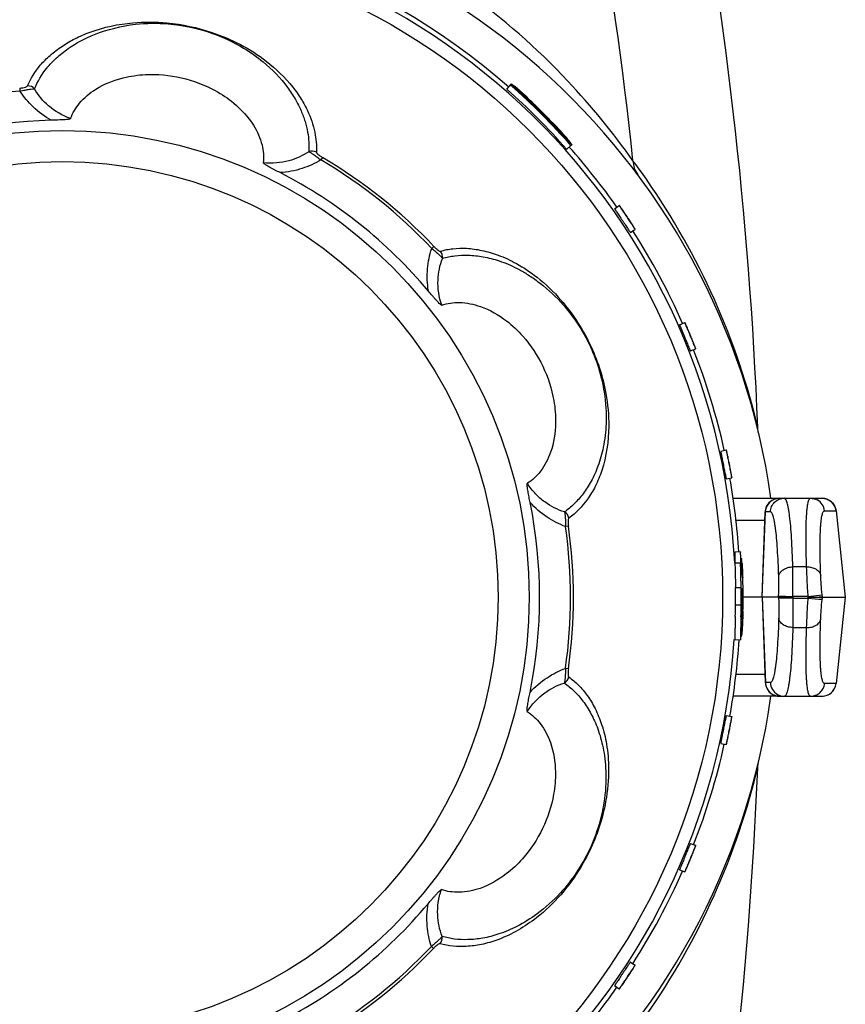
# Model space of a CAD drawing. Units: millimetres. Extents: x 0 to 420, y 0 to 297.
# Drawn here: x 344 to 373, y 139 to 173 of the extents above; entities that cross this region are included whole.
import ezdxf

# ---------------------------------------------------------------- set-up
doc = ezdxf.new("R2010")
doc.units = ezdxf.units.MM
doc.header["$LTSCALE"] = 23.1
doc.layers.get('0').update_dxf_attribs({"linetype": 'CONTINUOUS'})
doc.layers.add('A_STD', color=7, linetype='CONTINUOUS')

msp = doc.modelspace()

# ---------------------------------------------------------------- linework, layer by layer
at = {"color": 7, "linetype": 'Continuous'}
for p, q in [((361.004, 170.895), (361.17, 171.082)), ((361.602, 170.656), (361.619, 170.674)), ((361.646, 170.681), (361.632, 170.694)), ((362.853, 169.41), (362.887, 169.374)), ((363.12, 168.771), (363.27, 168.903)), ((363.276, 168.908), (363.309, 168.937)), ((364.816, 166.669), (364.98, 166.783)), ((365.372, 165.835), (365.54, 165.942)), ((367.113, 162.568), (367.296, 162.648)), ((367.495, 161.642), (367.681, 161.714)), ((368.567, 158.098), (368.762, 158.141)), ((368.762, 157.116), (368.959, 157.15)), ((369.005, 156.43), (370.64, 156.43)), ((370.643, 156.43), (372.15, 156.43)), ((370.031, 152.93), (370.144, 155.949)), ((372.647, 155.983), (372.972, 152.931)), ((369.263, 154.54), (369.064, 154.527)), ((369.266, 154.536), (369.263, 154.54)), ((369.309, 154.293), (369.281, 154.292)), ((369.282, 154.273), (369.307, 154.274)), ((369.31, 154.293), (369.309, 154.293)), ((369.291, 154.001), (369.291, 154.004)), ((369.293, 154.008), (369.295, 154.002)), ((369.288, 153.738), (369.33, 153.739)), ((369.297, 153.233), (369.329, 153.233)), ((370.031, 152.93), (369.369, 152.93)), ((370.031, 152.93), (370.032, 152.93)), ((370.031, 152.93), (370.144, 149.912)), ((370.613, 152.93), (370.032, 152.93)), ((370.613, 152.93), (371.112, 152.93)), ((371.661, 152.93), (371.929, 152.93)), ((371.929, 152.93), (372.163, 152.93)), ((372.163, 152.93), (372.972, 152.93)), ((372.972, 152.929), (372.647, 149.877)), ((369.333, 152.312), (369.337, 152.641)), ((369.296, 152.291), (369.297, 152.524)), ((369.286, 151.568), (369.312, 151.566)), ((369.067, 151.43), (369.266, 151.418)), ((370.64, 149.43), (369.005, 149.43)), ((370.643, 149.43), (372.15, 149.43)), ((368.762, 148.745), (368.959, 148.71)), ((368.567, 147.762), (368.762, 147.719)), ((367.495, 144.219), (367.681, 144.146)), ((367.113, 143.293), (367.296, 143.213)), ((365.372, 140.025), (365.54, 139.918)), ((364.816, 139.192), (364.98, 139.077))]:
    msp.add_line(p, q, dxfattribs=at)
at = {"color": 9, "linetype": 'Continuous'}
for p, q in [((343.78, 170.936), (343.789, 170.832)), ((362.242, 170.012), (362.254, 170.024)), ((362.659, 169.583), (362.674, 169.598)), ((354.485, 168.485), (354.432, 168.395)), ((365.76, 167.963), (365.681, 168.072)), ((358.424, 165.339), (358.348, 165.268)), ((369.878, 158.935), (369.832, 159.123)), ((370.032, 152.93), (370.145, 155.948)), ((370.144, 155.949), (370.145, 155.948)), ((370.322, 155.948), (370.145, 155.948)), ((372.24, 155.982), (372.645, 155.982)), ((372.645, 155.982), (372.647, 155.983)), ((372.645, 155.982), (372.969, 152.93)), ((363.184, 155.441), (363.08, 155.427)), ((369.101, 155.658), (370.133, 155.658)), ((369.068, 154.142), (369.267, 154.152)), ((371.605, 154.003), (371.117, 154.003)), ((369.088, 153.269), (369.288, 153.272)), ((370.032, 152.93), (370.145, 149.913)), ((370.613, 152.93), (370.614, 152.975)), ((370.613, 152.93), (370.614, 152.885)), ((370.614, 152.975), (371.113, 152.958)), ((371.113, 152.902), (370.614, 152.885)), ((371.112, 152.93), (371.113, 152.958)), ((371.112, 152.93), (371.113, 152.902)), ((371.658, 152.958), (371.113, 152.958)), ((371.113, 152.902), (371.658, 152.902)), ((371.658, 152.958), (372.155, 153.01)), ((371.661, 152.93), (371.658, 152.958)), ((371.658, 152.902), (371.661, 152.93)), ((371.658, 152.902), (372.155, 152.85)), ((371.929, 152.93), (372.16, 152.955)), ((371.929, 152.93), (372.16, 152.906)), ((372.16, 152.955), (372.155, 153.01)), ((372.155, 152.85), (372.16, 152.906)), ((372.163, 152.93), (372.16, 152.955)), ((372.16, 152.906), (372.163, 152.93)), ((372.969, 152.93), (372.645, 149.878)), ((369.088, 152.664), (369.288, 152.661)), ((369.333, 152.191), (369.341, 152.19)), ((371.117, 151.858), (371.605, 151.858)), ((363.181, 150.401), (363.078, 150.415)), ((370.133, 150.202), (369.101, 150.202)), ((370.145, 149.913), (370.144, 149.912)), ((370.322, 149.913), (370.145, 149.913)), ((372.645, 149.878), (372.24, 149.878)), ((372.647, 149.877), (372.645, 149.878)), ((369.822, 146.697), (369.878, 146.925)), ((358.411, 140.508), (358.336, 140.579))]:
    msp.add_line(p, q, dxfattribs=at)
at = {"color": 7, "linetype": 'Continuous'}
for points in [[(369.904, 158.743), (369.896, 158.782), (369.889, 158.82), (369.884, 158.859), (369.88, 158.898), (369.878, 158.935)], [(369.878, 146.925), (369.878, 146.934), (369.881, 146.973)], [(369.881, 146.973), (369.885, 147.01), (369.89, 147.047), (369.897, 147.082), (369.904, 147.116)]]:
    msp.add_lwpolyline(points, dxfattribs=at)
at = {"color": 9, "linetype": 'Continuous'}
for radius in [23.344, 16.504, 15.405]:
    msp.add_circle((345.29, 152.93), radius, dxfattribs=at)
for centre, radius, start, end in [((220.17, 152.93), 146.112, 6.06483, 13.92706), ((345.29, 152.93), 23.802, 2.916, 356.3912), ((344.073, 170.708), 0.305, 40.9626, 92.9914), ((345.29, 152.93), 17.965, 94.7925, 110.8283), ((354.122, 168.406), 0.305, 61.2164, 113.1355), ((345.29, 152.93), 17.965, 43.3729, 59.409), ((345.29, 152.93), 18.069, 43.3729, 59.409), ((344.761, 152.933), 25.824, 35.8926, 36.7045), ((344.758, 152.93), 25.828, 13.8735, 35.5945), ((358.429, 164.967), 0.305, 349.5137, 41.5733), ((371.743, 155.931), 0.5, 5.9463, 61.9042), ((362.896, 155.677), 0.305, 9.7928, 61.7649), ((345.29, 152.93), 17.965, 351.9529, 7.9883), ((345.29, 152.93), 18.069, 351.9529, 7.9883), ((362.893, 150.165), 0.305, 298.0938, 350.1534), ((370.644, 149.93), 0.5, 181.9569, 246.4239), ((370.822, 149.93), 0.5, 181.9663, 240.5708), ((370.643, 149.927), 0.496, 246.4579, 252.3045), ((370.642, 149.925), 0.495, 252.3118, 253.7691), ((370.643, 149.929), 0.499, 253.773, 258.1782), ((370.644, 149.932), 0.502, 258.1757, 260.9734), ((370.644, 149.931), 0.501, 260.9727, 264.0341), ((370.82, 149.928), 0.498, 240.5961, 269.9979), ((370.643, 149.926), 0.496, 264.027, 269.9877), ((344.757, 152.931), 25.829, 324.4055, 346.0331), ((358.416, 140.88), 0.305, 318.3727, 10.344), ((345.29, 152.93), 17.965, 300.5313, 316.5683), ((345.29, 152.93), 18.069, 300.5313, 316.5683)]:
    msp.add_arc(centre, radius, start, end, dxfattribs=at)
at = {"color": 7, "linetype": 'Continuous'}
for centre, radius, start, end in [((345.59, 152.93), 25, 8.0488, 89), ((345.29, 152.93), 23.974, 48.8177, 310.9091), ((345.089, 152.93), 24.201, 41.2997, 48.4615), ((345.089, 152.93), 24.25, 47.0292, 48.4615), ((345.089, 152.93), 24.001, 41.2997, 48.4615), ((352.471, 160.616), 13.619, 48.1686, 48.6445), ((351.271, 159.275), 15.419, 47.7826, 48.167), ((350.345, 158.256), 16.796, 47.2566, 47.7103), ((349.338, 157.051), 18.317, 45.8738, 47.2006), ((353.847, 161.828), 11.783, 46.3785, 47.6228), ((351.045, 158.873), 15.855, 45.2854, 46.4127), ((350.777, 158.437), 16.308, 45.731, 46.5551), ((350.17, 157.81), 17.181, 45.3067, 45.7407), ((350.914, 158.729), 16.049, 44.1545, 45.3156), ((345.215, 152.801), 24.227, 43.8915, 45.3069), ((345.29, 152.93), 16.873, 91.3362, 114.2845), ((349.989, 157.753), 17.403, 42.5052, 43.4642), ((336.36, 144.283), 36.514, 43.6793, 43.8902), ((331.459, 139.6), 43.293, 43.5167, 43.682), ((350.552, 158.268), 16.641, 42.0488, 42.5068), ((345.29, 152.93), 23.974, 35.1244, 41.6198), ((345.29, 152.93), 16.873, 39.9181, 62.8652), ((345.29, 152.93), 23.974, 23.8252, 32.7194), ((345.29, 152.93), 23.974, 12.5161, 21.4165), ((345.29, 152.93), 23.974, 3.8305, 10.1062), ((370.643, 155.93), 0.5, 90.0025, 176.2224), ((372.15, 155.93), 0.5, 6.0694, 90), ((345.29, 152.93), 16.873, 348.4981, 11.4445), ((370.638, 155.93), 0.494, 176.2006, 177.8545), ((345.089, 152.93), 24.23, 2.5342, 3.7995), ((345.089, 152.93), 24.255, 1.9116, 3.1769), ((259.551, 150.862), 109.766, 1.58786, 1.71722), ((315.152, 152.424), 54.143, 1.3566, 1.5665), ((327.015, 152.709), 42.276, 1.0642, 1.3514), ((355.487, 153.128), 13.878, 2.8627, 3.25), ((362.342, 153.234), 7.013, 2.3216, 3.3026), ((354.269, 153.068), 15.097, 2.482, 2.8612), ((353.17, 153.021), 16.197, 2.11, 2.4793), ((340.459, 152.93), 28.631, 359.4663, 0.6785), ((334.96, 152.859), 34.33, 0.6894, 1.0594), ((340.466, 152.93), 28.823, 359.4655, 0.6796), ((357.234, 153.016), 12.125, 1.2444, 2.3754), ((354.808, 152.951), 14.553, 0.9336, 1.2915), ((354.03, 152.939), 15.33, 0.5775, 0.9317), ((353.235, 152.93), 16.126, 359.5334, 0.5795), ((332.654, 153.006), 36.436, 358.8104, 359.461), ((332.696, 153.006), 36.594, 358.8039, 359.4602), ((354.146, 152.922), 15.215, 358.4926, 359.5379), ((380.91, 152.251), 11.614, 179.8008, 180.0862), ((373.949, 152.236), 4.653, 180.0365, 180.6203), ((386.89, 152.15), 17.557, 179.4719, 179.6353), ((353.695, 152.794), 15.672, 357.1995, 357.949), ((356.24, 152.873), 13.12, 358.1029, 358.4656), ((353.429, 152.805), 15.939, 357.9423, 358.3475), ((355.39, 152.71), 13.975, 356.816, 357.2018), ((345.29, 152.93), 23.974, 349.8938, 356.3878), ((370.642, 149.93), 0.499, 182.1541, 187.6424), ((370.643, 149.93), 0.5, 187.6106, 269.9997), ((372.15, 149.93), 0.5, 270, 353.9307), ((345.59, 152.93), 25, 271, 351.9511), ((345.29, 152.93), 23.974, 338.5835, 347.4839), ((345.29, 152.93), 23.974, 327.2688, 336.1748), ((345.29, 152.93), 16.873, 297.0729, 320.0245), ((345.29, 152.93), 23.974, 318.5004, 324.8756)]:
    msp.add_arc(centre, radius, start, end, dxfattribs=at)
at = {"color": 9, "linetype": 'Continuous'}
for points, knots in [([(365.465, 168.367), (364.765, 169.356), (362.98, 171.542), (360.186, 174.001), (357.31, 175.857), (354.813, 177.103), (352.086, 178.087), (350.167, 178.522), (349.187, 178.679)], [0, 0, 0, 0, 0.18385, 0.426786, 0.561125, 0.702363, 0.849341, 1, 1, 1, 1]), ([(345.29, 172.425), (345.431, 172.52), (345.748, 172.702), (346.56, 173.052), (347.665, 173.285), (349.132, 173.275), (350.777, 172.927), (352.32, 172.129), (353.289, 171.193), (353.731, 170.568), (354.019, 170.044), (354.234, 169.416), (354.282, 168.908), (354.269, 168.674)], [0, 0, 0, 0, 0.04451, 0.095565, 0.231205, 0.336151, 0.478313, 0.668077, 0.782195, 0.82762, 0.868165, 0.938555, 1, 1, 1, 1]), ([(345.494, 172.333), (345.782, 172.537), (346.543, 172.935), (347.759, 173.229), (349.181, 173.245), (350.49, 172.964), (351.603, 172.441), (352.51, 171.803), (353.121, 171.171), (353.526, 170.556), (353.732, 170.15), (353.875, 169.761), (353.966, 169.389), (354.011, 169.032), (354.01, 168.799), (354.002, 168.687)], [0, 0, 0, 0, 0.095733, 0.230443, 0.335129, 0.479472, 0.589216, 0.666499, 0.77948, 0.82492, 0.865695, 0.902772, 0.93713, 0.969419, 1, 1, 1, 1]), ([(344.057, 171.013), (344.167, 171.278), (344.412, 171.667), (344.862, 172.114), (345.138, 172.324), (345.29, 172.425)], [0, 0, 0, 0, 0.453082, 0.712241, 1, 1, 1, 1]), ([(344.304, 170.908), (344.409, 171.173), (344.645, 171.563), (345.08, 172.015), (345.348, 172.229), (345.494, 172.333)], [0, 0, 0, 0, 0.454836, 0.713673, 1, 1, 1, 1]), ([(343.78, 170.936), (343.818, 170.94), (343.886, 170.947), (343.973, 170.964), (344.029, 170.984), (344.054, 171.003), (344.057, 171.013)], [0, 0, 0, 0, 0.387043, 0.701376, 0.896973, 1, 1, 1, 1]), ([(343.789, 170.833), (343.848, 170.845), (343.959, 170.868), (344.108, 170.894), (344.219, 170.908), (344.281, 170.911), (344.304, 170.908)], [0, 0, 0, 0, 0.350157, 0.648773, 0.867717, 1, 1, 1, 1]), ([(344.896, 169.799), (344.665, 169.928), (344.251, 170.234), (343.924, 170.629), (343.789, 170.832)], [0, 0, 0, 0, 0.519644, 1, 1, 1, 1]), ([(345.581, 169.857), (345.297, 169.956), (344.798, 170.243), (344.435, 170.684), (344.304, 170.908)], [0, 0, 0, 0, 0.536962, 1, 1, 1, 1]), ([(354.002, 168.687), (353.786, 168.543), (353.409, 168.371), (352.853, 168.273), (352.549, 168.279), (352.394, 168.297)], [0, 0, 0, 0, 0.462087, 0.7222, 1, 1, 1, 1]), ([(354.002, 168.687), (354.024, 168.68), (354.078, 168.651), (354.173, 168.589), (354.295, 168.501), (354.384, 168.432), (354.432, 168.395)], [0, 0, 0, 0, 0.132505, 0.351543, 0.65008, 1, 1, 1, 1]), ([(354.269, 168.674), (354.268, 168.664), (354.282, 168.635), (354.324, 168.594), (354.395, 168.54), (354.453, 168.504), (354.485, 168.485)], [0, 0, 0, 0, 0.103187, 0.299006, 0.613328, 1, 1, 1, 1]), ([(354.432, 168.395), (354.222, 168.27), (353.755, 168.058), (353.249, 167.962), (352.985, 167.946)], [0, 0, 0, 0, 0.480465, 1, 1, 1, 1]), ([(365.465, 168.367), (365.467, 168.278), (365.497, 168.102), (365.581, 167.943), (365.633, 167.872)], [0, 0, 0, 0, 0.50375, 1, 1, 1, 1]), ([(358.231, 163.758), (358.188, 164.018), (358.169, 164.533), (358.273, 165.035), (358.348, 165.268)], [0, 0, 0, 0, 0.519669, 1, 1, 1, 1]), ([(358.348, 165.268), (358.395, 165.229), (358.482, 165.157), (358.596, 165.057), (358.676, 164.978), (358.717, 164.932), (358.729, 164.912)], [0, 0, 0, 0, 0.350164, 0.64878, 0.867715, 1, 1, 1, 1]), ([(358.424, 165.339), (358.45, 165.312), (358.499, 165.263), (358.566, 165.206), (358.617, 165.174), (358.647, 165.167), (358.657, 165.17)], [0, 0, 0, 0, 0.387082, 0.701404, 0.896958, 1, 1, 1, 1]), ([(358.657, 165.17), (358.8, 165.211), (359.107, 165.271), (359.601, 165.283), (360.141, 165.205), (360.738, 165.034), (361.402, 164.721), (362.168, 164.208), (363.108, 163.304), (364.004, 161.93), (364.519, 160.371), (364.659, 158.839), (364.496, 157.71), (364.153, 156.866), (363.795, 156.272), (363.45, 155.908), (363.196, 155.729)], [0, 0, 0, 0, 0.033551, 0.069901, 0.110294, 0.155686, 0.209039, 0.274329, 0.362105, 0.500245, 0.638493, 0.726242, 0.844439, 0.890046, 0.930166, 1, 1, 1, 1]), ([(358.704, 163.258), (358.604, 163.542), (358.518, 164.111), (358.636, 164.67), (358.729, 164.912)], [0, 0, 0, 0, 0.537039, 1, 1, 1, 1]), ([(358.729, 164.912), (358.87, 164.955), (359.172, 165.018), (359.656, 165.041), (360.086, 164.99), (360.451, 164.91), (360.746, 164.825), (361.057, 164.708), (361.383, 164.553), (361.732, 164.357), (362.272, 163.992), (362.854, 163.466), (363.461, 162.708), (364.068, 161.675), (364.466, 160.408), (364.544, 159.156), (364.442, 158.277), (364.252, 157.595), (364.008, 157.042), (363.718, 156.593), (363.401, 156.227), (363.162, 156.029), (363.04, 155.946)], [0, 0, 0, 0, 0.034192, 0.071114, 0.111941, 0.134061, 0.15759, 0.183066, 0.210859, 0.241349, 0.275531, 0.361796, 0.421682, 0.500171, 0.638295, 0.724564, 0.789189, 0.842314, 0.888128, 0.928682, 0.965673, 1, 1, 1, 1]), ([(363.04, 155.946), (362.793, 156.025), (362.423, 156.212), (362.001, 156.585), (361.815, 156.827), (361.732, 156.959)], [0, 0, 0, 0, 0.462072, 0.722176, 1, 1, 1, 1]), ([(370.145, 155.948), (370.147, 156.011), (370.176, 156.139), (370.288, 156.299), (370.451, 156.405), (370.58, 156.43), (370.643, 156.43)], [0, 0, 0, 0, 0.250311, 0.500393, 0.750246, 1, 1, 1, 1]), ([(370.322, 155.948), (370.324, 156.011), (370.353, 156.139), (370.465, 156.299), (370.629, 156.405), (370.757, 156.43), (370.82, 156.43)], [0, 0, 0, 0, 0.250281, 0.500393, 0.750276, 1, 1, 1, 1]), ([(371.117, 154.003), (371.107, 154.346), (371.087, 154.83), (371.044, 155.428), (371.013, 155.732), (370.986, 155.94), (370.965, 156.067), (370.944, 156.176), (370.922, 156.265), (370.899, 156.336), (370.874, 156.392), (370.842, 156.43), (370.82, 156.43)], [0, 0, 0, 0, 0.416841, 0.586359, 0.727732, 0.787471, 0.839752, 0.8845, 0.921691, 0.951383, 0.973803, 1, 1, 1, 1]), ([(371.605, 154.003), (371.593, 154.346), (371.582, 154.829), (371.586, 155.428), (371.596, 155.732), (371.61, 155.939), (371.622, 156.067), (371.637, 156.176), (371.653, 156.265), (371.672, 156.336), (371.693, 156.392), (371.723, 156.43), (371.744, 156.43)], [0, 0, 0, 0, 0.418519, 0.588474, 0.729961, 0.78963, 0.841756, 0.886265, 0.923137, 0.952444, 0.974436, 1, 1, 1, 1]), ([(372.149, 156.43), (372.209, 156.43), (372.332, 156.408), (372.49, 156.31), (372.603, 156.162), (372.638, 156.043), (372.645, 155.982)], [0, 0, 0, 0, 0.249734, 0.499617, 0.749719, 1, 1, 1, 1]), ([(363.08, 155.427), (362.852, 155.513), (362.395, 155.746), (362.004, 156.082), (361.827, 156.278)], [0, 0, 0, 0, 0.480444, 1, 1, 1, 1]), ([(363.04, 155.946), (363.048, 155.924), (363.059, 155.863), (363.07, 155.751), (363.077, 155.6), (363.079, 155.488), (363.08, 155.427)], [0, 0, 0, 0, 0.132681, 0.351554, 0.650167, 1, 1, 1, 1]), ([(363.196, 155.729), (363.188, 155.723), (363.175, 155.694), (363.168, 155.635), (363.171, 155.547), (363.178, 155.479), (363.184, 155.441)], [0, 0, 0, 0, 0.103303, 0.299268, 0.613496, 1, 1, 1, 1]), ([(370.619, 153.672), (370.608, 153.994), (370.588, 154.447), (370.545, 155.008), (370.515, 155.294), (370.487, 155.488), (370.467, 155.607), (370.446, 155.709), (370.424, 155.793), (370.4, 155.859), (370.375, 155.913), (370.343, 155.948), (370.322, 155.948)], [0, 0, 0, 0, 0.415993, 0.585195, 0.726346, 0.786018, 0.838267, 0.883027, 0.920282, 0.950111, 0.972772, 1, 1, 1, 1]), ([(372.101, 153.707), (372.095, 153.877), (372.085, 154.199), (372.079, 154.652), (372.082, 155.043), (372.092, 155.328), (372.106, 155.522), (372.118, 155.642), (372.133, 155.744), (372.149, 155.828), (372.167, 155.894), (372.188, 155.941), (372.21, 155.973), (372.231, 155.982), (372.24, 155.982)], [0, 0, 0, 0, 0.221185, 0.417501, 0.587032, 0.728174, 0.787708, 0.83973, 0.884175, 0.921036, 0.950402, 0.972564, 0.988326, 1, 1, 1, 1]), ([(370.619, 153.672), (370.624, 153.717), (370.662, 153.81), (370.778, 153.915), (370.936, 153.985), (371.056, 154.002), (371.117, 154.003)], [0, 0, 0, 0, 0.208837, 0.446017, 0.713902, 1, 1, 1, 1]), ([(371.113, 152.958), (371.117, 153.146), (371.122, 153.494), (371.121, 153.843), (371.117, 154.003)], [0, 0, 0, 0, 0.539559, 1, 1, 1, 1]), ([(371.605, 154.003), (371.664, 154.004), (371.78, 153.992), (371.935, 153.932), (372.052, 153.837), (372.094, 153.749), (372.101, 153.707)], [0, 0, 0, 0, 0.286455, 0.553569, 0.790402, 1, 1, 1, 1]), ([(371.658, 152.958), (371.645, 153.146), (371.624, 153.494), (371.609, 153.842), (371.605, 154.003)], [0, 0, 0, 0, 0.539517, 1, 1, 1, 1]), ([(370.614, 152.975), (370.619, 153.101), (370.624, 153.333), (370.622, 153.565), (370.619, 153.672)], [0, 0, 0, 0, 0.539557, 1, 1, 1, 1]), ([(372.155, 153.01), (372.141, 153.135), (372.12, 153.367), (372.105, 153.6), (372.101, 153.707)], [0, 0, 0, 0, 0.539461, 1, 1, 1, 1]), ([(370.614, 152.885), (370.619, 152.76), (370.624, 152.528), (370.622, 152.295), (370.619, 152.188)], [0, 0, 0, 0, 0.539558, 1, 1, 1, 1]), ([(371.113, 152.902), (371.117, 152.715), (371.122, 152.366), (371.121, 152.018), (371.117, 151.858)], [0, 0, 0, 0, 0.53956, 1, 1, 1, 1]), ([(371.605, 151.858), (371.609, 152.018), (371.624, 152.367), (371.645, 152.715), (371.658, 152.902)], [0, 0, 0, 0, 0.460485, 1, 1, 1, 1]), ([(372.101, 152.154), (372.105, 152.261), (372.12, 152.493), (372.141, 152.725), (372.155, 152.85)], [0, 0, 0, 0, 0.460541, 1, 1, 1, 1]), ([(370.619, 152.188), (370.608, 151.866), (370.588, 151.413), (370.545, 150.852), (370.515, 150.567), (370.487, 150.373), (370.467, 150.253), (370.446, 150.151), (370.424, 150.068), (370.4, 150.001), (370.375, 149.947), (370.343, 149.913), (370.322, 149.913)], [0, 0, 0, 0, 0.415995, 0.585197, 0.726347, 0.786019, 0.838268, 0.883027, 0.920283, 0.950112, 0.972773, 1, 1, 1, 1]), ([(371.117, 151.858), (371.056, 151.859), (370.936, 151.876), (370.778, 151.945), (370.662, 152.051), (370.624, 152.144), (370.619, 152.188)], [0, 0, 0, 0, 0.286098, 0.553983, 0.791163, 1, 1, 1, 1]), ([(371.117, 151.858), (371.107, 151.514), (371.087, 151.031), (371.044, 150.432), (371.013, 150.128), (370.986, 149.921), (370.965, 149.793), (370.944, 149.685), (370.922, 149.595), (370.899, 149.525), (370.874, 149.468), (370.842, 149.43), (370.82, 149.43)], [0, 0, 0, 0, 0.416843, 0.586361, 0.727733, 0.787472, 0.839753, 0.884501, 0.921692, 0.951384, 0.973803, 1, 1, 1, 1]), ([(371.744, 149.43), (371.723, 149.43), (371.693, 149.468), (371.672, 149.525), (371.653, 149.596), (371.637, 149.685), (371.622, 149.793), (371.61, 149.921), (371.596, 150.128), (371.586, 150.433), (371.582, 151.032), (371.593, 151.514), (371.605, 151.858)], [0, 0, 0, 0, 0.025564, 0.047556, 0.076863, 0.113735, 0.158244, 0.21037, 0.270039, 0.411526, 0.581481, 1, 1, 1, 1]), ([(371.605, 151.858), (371.664, 151.856), (371.78, 151.868), (371.935, 151.928), (372.052, 152.024), (372.094, 152.111), (372.101, 152.154)], [0, 0, 0, 0, 0.286455, 0.553569, 0.790402, 1, 1, 1, 1]), ([(372.24, 149.878), (372.231, 149.878), (372.21, 149.887), (372.188, 149.919), (372.167, 149.967), (372.149, 150.033), (372.133, 150.117), (372.118, 150.218), (372.106, 150.338), (372.092, 150.532), (372.082, 150.818), (372.079, 151.209), (372.085, 151.661), (372.095, 151.983), (372.101, 152.154)], [0, 0, 0, 0, 0.011674, 0.027436, 0.049598, 0.078964, 0.115825, 0.16027, 0.212292, 0.271827, 0.412968, 0.582499, 0.778815, 1, 1, 1, 1]), ([(363.194, 150.113), (363.316, 150.027), (363.554, 149.824), (363.87, 149.446), (364.146, 148.975), (364.385, 148.401), (364.555, 147.688), (364.632, 146.769), (364.511, 145.47), (363.996, 143.912), (363.098, 142.538), (361.988, 141.473), (361.004, 140.897), (360.13, 140.638), (359.442, 140.548), (358.943, 140.591), (358.644, 140.677)], [0, 0, 0, 0, 0.033551, 0.0699, 0.110293, 0.155686, 0.209037, 0.274327, 0.362098, 0.500272, 0.638512, 0.726253, 0.844445, 0.890052, 0.930168, 1, 1, 1, 1]), ([(361.824, 149.566), (362.001, 149.762), (362.392, 150.097), (362.849, 150.329), (363.078, 150.415)], [0, 0, 0, 0, 0.519669, 1, 1, 1, 1]), ([(363.078, 150.415), (363.077, 150.354), (363.074, 150.242), (363.067, 150.091), (363.056, 149.978), (363.045, 149.918), (363.037, 149.896)], [0, 0, 0, 0, 0.349967, 0.648643, 0.867515, 1, 1, 1, 1]), ([(363.181, 150.401), (363.176, 150.363), (363.168, 150.295), (363.166, 150.207), (363.172, 150.147), (363.185, 150.119), (363.194, 150.113)], [0, 0, 0, 0, 0.386733, 0.701045, 0.896824, 1, 1, 1, 1]), ([(363.037, 149.896), (363.158, 149.812), (363.396, 149.616), (363.716, 149.252), (363.944, 148.884), (364.109, 148.549), (364.227, 148.265), (364.329, 147.949), (364.411, 147.597), (364.476, 147.203), (364.528, 146.553), (364.479, 145.77), (364.265, 144.822), (363.836, 143.704), (363.094, 142.602), (362.163, 141.761), (361.413, 141.293), (360.761, 141.015), (360.177, 140.862), (359.645, 140.808), (359.161, 140.828), (358.858, 140.891), (358.716, 140.934)], [0, 0, 0, 0, 0.034192, 0.071114, 0.11194, 0.13406, 0.157589, 0.183066, 0.210857, 0.241347, 0.275528, 0.361788, 0.4217, 0.500195, 0.638313, 0.724574, 0.789199, 0.84232, 0.888133, 0.928684, 0.965673, 1, 1, 1, 1]), ([(361.728, 148.884), (361.888, 149.139), (362.279, 149.562), (362.79, 149.818), (363.037, 149.896)], [0, 0, 0, 0, 0.537039, 1, 1, 1, 1]), ([(371.744, 149.43), (371.805, 149.43), (371.927, 149.453), (372.086, 149.55), (372.199, 149.698), (372.234, 149.818), (372.24, 149.878)], [0, 0, 0, 0, 0.249734, 0.499617, 0.749719, 1, 1, 1, 1]), ([(372.149, 149.43), (372.209, 149.43), (372.332, 149.453), (372.49, 149.55), (372.603, 149.698), (372.638, 149.818), (372.645, 149.878)], [0, 0, 0, 0, 0.249734, 0.499617, 0.749719, 1, 1, 1, 1]), ([(358.716, 140.934), (358.624, 141.177), (358.539, 141.583), (358.568, 142.146), (358.641, 142.442), (358.693, 142.589)], [0, 0, 0, 0, 0.462072, 0.722176, 1, 1, 1, 1]), ([(358.336, 140.579), (358.261, 140.812), (358.158, 141.315), (358.177, 141.829), (358.22, 142.09)], [0, 0, 0, 0, 0.480444, 1, 1, 1, 1]), ([(358.716, 140.934), (358.705, 140.915), (358.664, 140.868), (358.583, 140.79), (358.469, 140.69), (358.383, 140.618), (358.336, 140.579)], [0, 0, 0, 0, 0.132427, 0.351419, 0.649986, 1, 1, 1, 1]), ([(358.644, 140.677), (358.634, 140.68), (358.604, 140.673), (358.553, 140.641), (358.486, 140.584), (358.437, 140.535), (358.411, 140.508)], [0, 0, 0, 0, 0.103129, 0.298844, 0.613164, 1, 1, 1, 1])]:
    msp.add_open_spline(points, degree=3, knots=knots, dxfattribs=at)
at = {"color": 7, "linetype": 'Continuous'}
for points, knots in [([(345.581, 169.857), (345.65, 170.054), (345.894, 170.461), (346.529, 170.989), (347.35, 171.314), (348.385, 171.461), (349.51, 171.357), (350.568, 170.961), (351.436, 170.379), (352.034, 169.729), (352.375, 168.976), (352.418, 168.504), (352.394, 168.297)], [0, 0, 0, 0, 0.069492, 0.153894, 0.270778, 0.358187, 0.499983, 0.641803, 0.729211, 0.846106, 0.930505, 1, 1, 1, 1]), ([(361.783, 170.491), (361.737, 170.534), (361.649, 170.614), (361.524, 170.726), (361.415, 170.822), (361.322, 170.902), (361.256, 170.957), (361.213, 170.992), (361.187, 171.012), (361.168, 171.026), (361.152, 171.038), (361.144, 171.042), (361.138, 171.046), (361.137, 171.045)], [0, 0, 0, 0, 0.220795, 0.418806, 0.591025, 0.734753, 0.848558, 0.893893, 0.931334, 0.960746, 0.982007, 0.995028, 1, 1, 1, 1]), ([(361.47, 170.839), (361.451, 170.855), (361.387, 170.912), (361.321, 170.968), (361.275, 171.006)], [0, 0, 0, 0, 0.294836, 1, 1, 1, 1]), ([(361.62, 170.676), (361.621, 170.677), (361.627, 170.672), (361.634, 170.668), (361.649, 170.655), (361.668, 170.64), (361.692, 170.619), (361.733, 170.583), (361.766, 170.553), (361.789, 170.532)], [0, 0, 0, 0, 0.01769, 0.067138, 0.148167, 0.260092, 0.40217, 0.57364, 1, 1, 1, 1]), ([(361.641, 170.596), (361.689, 170.556), (361.807, 170.451), (361.922, 170.343), (361.992, 170.277)], [0, 0, 0, 0, 0.393487, 1, 1, 1, 1]), ([(345.29, 169.814), (345.258, 169.812), (345.127, 169.805), (344.996, 169.801), (344.897, 169.799)], [0, 0, 0, 0, 0.245064, 1, 1, 1, 1]), ([(345.581, 169.857), (345.58, 169.853), (345.567, 169.846), (345.545, 169.839), (345.512, 169.833), (345.458, 169.826), (345.383, 169.819), (345.322, 169.815), (345.29, 169.814)], [0, 0, 0, 0, 0.046032, 0.129033, 0.243468, 0.378071, 0.677987, 1, 1, 1, 1]), ([(362.429, 169.909), (362.463, 169.874), (362.528, 169.807), (362.62, 169.709), (362.702, 169.621), (362.772, 169.544), (362.821, 169.488), (362.853, 169.451), (362.872, 169.43), (362.885, 169.413), (362.896, 169.4), (362.9, 169.393), (362.904, 169.388), (362.904, 169.388)], [0, 0, 0, 0, 0.206202, 0.398436, 0.571008, 0.719426, 0.839611, 0.887846, 0.927649, 0.95887, 0.981381, 0.995073, 1, 1, 1, 1]), ([(362.837, 169.449), (362.821, 169.465), (362.737, 169.551), (362.653, 169.637), (362.584, 169.707)], [0, 0, 0, 0, 0.186306, 1, 1, 1, 1]), ([(362.904, 169.388), (362.903, 169.387), (362.901, 169.389), (362.898, 169.391), (362.892, 169.396), (362.881, 169.406), (362.862, 169.424), (362.846, 169.44), (362.837, 169.449)], [0, 0, 0, 0, 0.01859, 0.067235, 0.147213, 0.25815, 0.570659, 1, 1, 1, 1]), ([(362.887, 169.374), (362.917, 169.343), (363.016, 169.238), (363.115, 169.133), (363.185, 169.06)], [0, 0, 0, 0, 0.297362, 1, 1, 1, 1]), ([(363.232, 169.041), (363.213, 169.064), (363.107, 169.19), (362.998, 169.314), (362.909, 169.413)], [0, 0, 0, 0, 0.186552, 1, 1, 1, 1]), ([(363.185, 169.06), (363.21, 169.033), (363.249, 168.993), (363.288, 168.953), (363.303, 168.941)], [0, 0, 0, 0, 0.658981, 1, 1, 1, 1]), ([(363.267, 168.997), (363.265, 169), (363.253, 169.015), (363.241, 169.029), (363.232, 169.041)], [0, 0, 0, 0, 0.224121, 1, 1, 1, 1]), ([(363.303, 168.941), (363.304, 168.94), (363.306, 168.939), (363.309, 168.937), (363.309, 168.937)], [0, 0, 0, 0, 0.716229, 1, 1, 1, 1]), ([(352.985, 167.946), (352.925, 167.977), (352.836, 168.023), (352.719, 168.086), (352.634, 168.133), (352.553, 168.179), (352.489, 168.217), (352.445, 168.246), (352.418, 168.265), (352.402, 168.281), (352.393, 168.292), (352.394, 168.297)], [0, 0, 0, 0, 0.291776, 0.435821, 0.577153, 0.713646, 0.840582, 0.897398, 0.945644, 0.980575, 1, 1, 1, 1]), ([(364.816, 166.669), (364.816, 166.668), (364.819, 166.664), (364.821, 166.659), (364.828, 166.648), (364.836, 166.634), (364.848, 166.616), (364.867, 166.586), (364.897, 166.541), (364.939, 166.478), (364.986, 166.407), (365.038, 166.33), (365.091, 166.25), (365.144, 166.17), (365.196, 166.093), (365.243, 166.021), (365.285, 165.959), (365.315, 165.914), (365.335, 165.884), (365.347, 165.867), (365.357, 165.854), (365.364, 165.843), (365.368, 165.839), (365.371, 165.835), (365.372, 165.835)], [0, 0, 0, 0, 0.002643, 0.010078, 0.022192, 0.03881, 0.059749, 0.084826, 0.146652, 0.222453, 0.309, 0.402709, 0.5, 0.597291, 0.691, 0.777547, 0.853348, 0.915174, 0.940251, 0.96119, 0.977808, 0.989922, 0.997357, 1, 1, 1, 1]), ([(365.54, 165.942), (365.541, 165.943), (365.538, 165.947), (365.536, 165.953), (365.529, 165.964), (365.522, 165.978), (365.511, 165.997), (365.492, 166.028), (365.463, 166.074), (365.423, 166.138), (365.377, 166.211), (365.326, 166.289), (365.272, 166.371), (365.218, 166.451), (365.165, 166.528), (365.116, 166.599), (365.073, 166.661), (365.041, 166.706), (365.019, 166.735), (365.006, 166.752), (364.996, 166.765), (364.988, 166.775), (364.984, 166.779), (364.981, 166.784), (364.98, 166.783)], [0, 0, 0, 0, 0.002644, 0.010078, 0.022189, 0.038802, 0.059735, 0.084806, 0.146623, 0.222424, 0.308978, 0.402698, 0.5, 0.597302, 0.691022, 0.777576, 0.853377, 0.915194, 0.940265, 0.961198, 0.977811, 0.989922, 0.997356, 1, 1, 1, 1]), ([(364.98, 166.783), (364.98, 166.783), (364.982, 166.78), (364.983, 166.776), (364.988, 166.768), (364.997, 166.753), (365.014, 166.728), (365.038, 166.691), (365.068, 166.645), (365.103, 166.592), (365.143, 166.532), (365.201, 166.445), (365.276, 166.334), (365.38, 166.176), (365.454, 166.064), (365.5, 165.997)], [0, 0, 0, 0, 0.002017, 0.007602, 0.016717, 0.029257, 0.064163, 0.111408, 0.170068, 0.238847, 0.315626, 0.398178, 0.571689, 0.741559, 1, 1, 1, 1]), ([(365.5, 165.997), (365.506, 165.989), (365.515, 165.975), (365.526, 165.96), (365.533, 165.951), (365.536, 165.946), (365.538, 165.944), (365.54, 165.942), (365.54, 165.942)], [0, 0, 0, 0, 0.426288, 0.739003, 0.850789, 0.931842, 0.981509, 1, 1, 1, 1]), ([(358.704, 163.258), (358.7, 163.256), (358.686, 163.262), (358.668, 163.275), (358.643, 163.296), (358.605, 163.333), (358.553, 163.386), (358.491, 163.455), (358.426, 163.528), (358.339, 163.629), (358.274, 163.706), (358.231, 163.757)], [0, 0, 0, 0, 0.01943, 0.054377, 0.102643, 0.159472, 0.286417, 0.422909, 0.564234, 0.708266, 1, 1, 1, 1]), ([(358.704, 163.258), (358.901, 163.327), (359.371, 163.39), (360.18, 163.223), (360.946, 162.784), (361.706, 162.066), (362.326, 161.122), (362.676, 160.048), (362.762, 159.007), (362.627, 158.134), (362.252, 157.398), (361.909, 157.07), (361.732, 156.959)], [0, 0, 0, 0, 0.069491, 0.153894, 0.270778, 0.358187, 0.499983, 0.641803, 0.729211, 0.846106, 0.930505, 1, 1, 1, 1]), ([(367.296, 162.648), (367.295, 162.647), (367.297, 162.643), (367.298, 162.637), (367.303, 162.625), (367.309, 162.609), (367.317, 162.59), (367.33, 162.556), (367.351, 162.505), (367.379, 162.435), (367.412, 162.356), (367.448, 162.269), (367.485, 162.18), (367.522, 162.09), (367.558, 162.004), (367.591, 161.924), (367.62, 161.854), (367.641, 161.804), (367.655, 161.77), (367.663, 161.751), (367.67, 161.736), (367.675, 161.724), (367.679, 161.719), (367.68, 161.714), (367.681, 161.714)], [0, 0, 0, 0, 0.002641, 0.010075, 0.022189, 0.038806, 0.059746, 0.084823, 0.146648, 0.222451, 0.308998, 0.402708, 0.5, 0.597292, 0.691002, 0.777549, 0.853352, 0.915177, 0.940254, 0.961194, 0.977811, 0.989925, 0.997359, 1, 1, 1, 1]), ([(367.681, 161.714), (367.682, 161.715), (367.68, 161.719), (367.679, 161.725), (367.675, 161.738), (367.67, 161.753), (367.663, 161.773), (367.651, 161.807), (367.631, 161.859), (367.604, 161.929), (367.573, 162.01), (367.538, 162.097), (367.502, 162.186), (367.464, 162.276), (367.427, 162.362), (367.393, 162.441), (367.362, 162.51), (367.34, 162.56), (367.324, 162.593), (367.315, 162.612), (367.308, 162.627), (367.302, 162.639), (367.298, 162.643), (367.297, 162.648), (367.296, 162.648)], [0, 0, 0, 0, 0.002644, 0.010078, 0.022189, 0.038802, 0.059735, 0.084806, 0.146623, 0.222424, 0.308978, 0.402698, 0.5, 0.597302, 0.691022, 0.777576, 0.853377, 0.915194, 0.940265, 0.961198, 0.977811, 0.989922, 0.997356, 1, 1, 1, 1]), ([(367.113, 162.568), (367.112, 162.567), (367.114, 162.563), (367.115, 162.557), (367.12, 162.545), (367.125, 162.53), (367.133, 162.51), (367.146, 162.477), (367.167, 162.426), (367.195, 162.357), (367.228, 162.278), (367.264, 162.192), (367.3, 162.103), (367.337, 162.014), (367.372, 161.929), (367.405, 161.85), (367.434, 161.78), (367.455, 161.73), (367.469, 161.697), (367.477, 161.678), (367.484, 161.663), (367.489, 161.651), (367.492, 161.646), (367.494, 161.642), (367.495, 161.642)], [0, 0, 0, 0, 0.002643, 0.010078, 0.022192, 0.03881, 0.059749, 0.084826, 0.146652, 0.222453, 0.309, 0.402709, 0.5, 0.597291, 0.691, 0.777547, 0.853348, 0.915174, 0.940251, 0.96119, 0.977808, 0.989922, 0.997357, 1, 1, 1, 1]), ([(368.567, 158.098), (368.566, 158.098), (368.567, 158.093), (368.567, 158.087), (368.57, 158.074), (368.572, 158.058), (368.576, 158.038), (368.582, 158.002), (368.593, 157.949), (368.607, 157.875), (368.624, 157.792), (368.642, 157.701), (368.661, 157.606), (368.68, 157.512), (368.697, 157.421), (368.714, 157.337), (368.729, 157.263), (368.74, 157.21), (368.747, 157.175), (368.751, 157.154), (368.755, 157.139), (368.758, 157.126), (368.76, 157.121), (368.761, 157.116), (368.762, 157.116)], [0, 0, 0, 0, 0.002643, 0.010078, 0.022192, 0.03881, 0.059749, 0.084826, 0.146652, 0.222453, 0.309, 0.402709, 0.5, 0.597291, 0.691, 0.777547, 0.853348, 0.915174, 0.940251, 0.96119, 0.977808, 0.989922, 0.997357, 1, 1, 1, 1]), ([(368.762, 158.141), (368.761, 158.141), (368.763, 158.136), (368.762, 158.13), (368.765, 158.117), (368.767, 158.101), (368.771, 158.08), (368.778, 158.044), (368.788, 157.991), (368.803, 157.917), (368.82, 157.832), (368.838, 157.74), (368.857, 157.645), (368.876, 157.55), (368.894, 157.458), (368.911, 157.374), (368.925, 157.3), (368.936, 157.246), (368.944, 157.21), (368.948, 157.19), (368.952, 157.174), (368.955, 157.161), (368.957, 157.155), (368.958, 157.15), (368.959, 157.15)], [0, 0, 0, 0, 0.002641, 0.010075, 0.022189, 0.038806, 0.059746, 0.084823, 0.146648, 0.222451, 0.308998, 0.402708, 0.5, 0.597292, 0.691002, 0.777549, 0.853352, 0.915177, 0.940254, 0.961194, 0.977811, 0.989925, 0.997359, 1, 1, 1, 1]), ([(368.959, 157.15), (368.96, 157.151), (368.958, 157.156), (368.959, 157.162), (368.957, 157.175), (368.955, 157.191), (368.952, 157.212), (368.947, 157.248), (368.938, 157.302), (368.925, 157.376), (368.91, 157.461), (368.893, 157.553), (368.874, 157.649), (368.855, 157.744), (368.836, 157.835), (368.817, 157.92), (368.801, 157.993), (368.788, 158.047), (368.779, 158.082), (368.774, 158.102), (368.77, 158.118), (368.767, 158.131), (368.764, 158.136), (368.763, 158.141), (368.762, 158.141)], [0, 0, 0, 0, 0.002644, 0.010078, 0.022189, 0.038802, 0.059735, 0.084806, 0.146623, 0.222424, 0.308978, 0.402698, 0.5, 0.597302, 0.691022, 0.777576, 0.853377, 0.915194, 0.940265, 0.961198, 0.977811, 0.989922, 0.997356, 1, 1, 1, 1]), ([(361.827, 156.278), (361.814, 156.344), (361.795, 156.443), (361.77, 156.574), (361.754, 156.669), (361.739, 156.761), (361.729, 156.835), (361.724, 156.888), (361.723, 156.92), (361.725, 156.943), (361.729, 156.957), (361.732, 156.959)], [0, 0, 0, 0, 0.291756, 0.435794, 0.57712, 0.713613, 0.840555, 0.897377, 0.945632, 0.980572, 1, 1, 1, 1]), ([(369.064, 154.527), (369.063, 154.527), (369.062, 154.524), (369.062, 154.52), (369.061, 154.511), (369.06, 154.495), (369.06, 154.466), (369.06, 154.423), (369.061, 154.369), (369.063, 154.302), (369.065, 154.225), (369.067, 154.171), (369.068, 154.142)], [0, 0, 0, 0, 0.005191, 0.017771, 0.038235, 0.066635, 0.14717, 0.259118, 0.401716, 0.57364, 0.773525, 1, 1, 1, 1]), ([(369.263, 154.54), (369.263, 154.54), (369.262, 154.537), (369.261, 154.533), (369.26, 154.525), (369.26, 154.508), (369.259, 154.479), (369.26, 154.436), (369.261, 154.38), (369.263, 154.314), (369.265, 154.236), (369.267, 154.181), (369.267, 154.152)], [0, 0, 0, 0, 0.005175, 0.017748, 0.038209, 0.066607, 0.147141, 0.259091, 0.401693, 0.573623, 0.773515, 1, 1, 1, 1]), ([(369.309, 154.293), (369.308, 154.293), (369.308, 154.284), (369.307, 154.279), (369.307, 154.274)], [0, 0, 0, 0, 0.260564, 1, 1, 1, 1]), ([(369.068, 154.142), (369.07, 154.081), (369.078, 153.791), (369.085, 153.5), (369.088, 153.269)], [0, 0, 0, 0, 0.207399, 1, 1, 1, 1]), ([(369.292, 153.622), (369.292, 153.67), (369.29, 153.756), (369.289, 153.869), (369.289, 153.947), (369.289, 153.987), (369.291, 154.001)], [0, 0, 0, 0, 0.380893, 0.681191, 0.889959, 1, 1, 1, 1]), ([(369.291, 154.004), (369.292, 154.005), (369.292, 154.006), (369.292, 154.008), (369.293, 154.008)], [0, 0, 0, 0, 0.708133, 1, 1, 1, 1]), ([(369.343, 153.915), (369.342, 153.936), (369.337, 154.01), (369.332, 154.084), (369.328, 154.136)], [0, 0, 0, 0, 0.28474, 1, 1, 1, 1]), ([(369.332, 153.752), (369.333, 153.752), (369.334, 153.749), (369.335, 153.744), (369.336, 153.735), (369.338, 153.716), (369.341, 153.683), (369.342, 153.655), (369.343, 153.638)], [0, 0, 0, 0, 0.018053, 0.066549, 0.146207, 0.256817, 0.569179, 1, 1, 1, 1]), ([(369.329, 153.233), (369.331, 153.039), (369.33, 152.705), (369.32, 152.37), (369.311, 152.23)], [0, 0, 0, 0, 0.579062, 1, 1, 1, 1]), ([(369.082, 152.25), (369.081, 152.191), (369.078, 152.08), (369.074, 151.921), (369.07, 151.781), (369.067, 151.662), (369.065, 151.577), (369.064, 151.522), (369.063, 151.49), (369.064, 151.465), (369.064, 151.446), (369.065, 151.437), (369.065, 151.43), (369.067, 151.43)], [0, 0, 0, 0, 0.213507, 0.408383, 0.580352, 0.726304, 0.843615, 0.890717, 0.929689, 0.960211, 0.982037, 0.995198, 1, 1, 1, 1]), ([(369.282, 152.242), (369.281, 152.184), (369.278, 152.072), (369.274, 151.912), (369.27, 151.772), (369.267, 151.652), (369.264, 151.566), (369.263, 151.51), (369.263, 151.478), (369.263, 151.453), (369.263, 151.434), (369.265, 151.425), (369.265, 151.418), (369.266, 151.418)], [0, 0, 0, 0, 0.212818, 0.407312, 0.579211, 0.725329, 0.842942, 0.890214, 0.92935, 0.960019, 0.981955, 0.995181, 1, 1, 1, 1]), ([(369.3, 152.115), (369.299, 152.115), (369.299, 152.125), (369.297, 152.135), (369.297, 152.159), (369.296, 152.176), (369.296, 152.186)], [0, 0, 0, 0, 0.066611, 0.255566, 0.567145, 1, 1, 1, 1]), ([(369.311, 152.23), (369.311, 152.219), (369.309, 152.186), (369.306, 152.153), (369.304, 152.131)], [0, 0, 0, 0, 0.329125, 1, 1, 1, 1]), ([(369.333, 152.185), (369.333, 152.191), (369.332, 152.216), (369.333, 152.242), (369.333, 152.262)], [0, 0, 0, 0, 0.211649, 1, 1, 1, 1]), ([(369.335, 152.132), (369.334, 152.132), (369.335, 152.139), (369.333, 152.147), (369.333, 152.165), (369.333, 152.178), (369.333, 152.185)], [0, 0, 0, 0, 0.066932, 0.257386, 0.569496, 1, 1, 1, 1]), ([(369.341, 152.19), (369.341, 152.182), (369.34, 152.168), (369.339, 152.148), (369.336, 152.14), (369.336, 152.132), (369.335, 152.132)], [0, 0, 0, 0, 0.431203, 0.743282, 0.933402, 1, 1, 1, 1]), ([(369.353, 152.439), (369.352, 152.42), (369.35, 152.354), (369.347, 152.287), (369.344, 152.24)], [0, 0, 0, 0, 0.283443, 1, 1, 1, 1]), ([(369.266, 151.418), (369.267, 151.418), (369.269, 151.423), (369.271, 151.43), (369.273, 151.445), (369.276, 151.465), (369.279, 151.49), (369.283, 151.535), (369.29, 151.604), (369.297, 151.702), (369.305, 151.818), (369.313, 151.95), (369.318, 152.043), (369.32, 152.092)], [0, 0, 0, 0, 0.004824, 0.01773, 0.038951, 0.068464, 0.106216, 0.152147, 0.268048, 0.413869, 0.586683, 0.783258, 1, 1, 1, 1]), ([(369.304, 152.131), (369.303, 152.127), (369.302, 152.123), (369.302, 152.115), (369.3, 152.115)], [0, 0, 0, 0, 0.740242, 1, 1, 1, 1]), ([(369.312, 151.566), (369.312, 151.566), (369.313, 151.569), (369.314, 151.573), (369.316, 151.581), (369.318, 151.597), (369.321, 151.625), (369.325, 151.667), (369.329, 151.719), (369.334, 151.782), (369.339, 151.855), (369.342, 151.907), (369.343, 151.934)], [0, 0, 0, 0, 0.004897, 0.017642, 0.038677, 0.067988, 0.150769, 0.264571, 0.407929, 0.579372, 0.777414, 1, 1, 1, 1]), ([(361.728, 148.884), (361.724, 148.887), (361.72, 148.9), (361.719, 148.923), (361.72, 148.956), (361.725, 149.009), (361.735, 149.082), (361.75, 149.174), (361.767, 149.27), (361.791, 149.401), (361.81, 149.499), (361.824, 149.565)], [0, 0, 0, 0, 0.01943, 0.054377, 0.102643, 0.159472, 0.286417, 0.422909, 0.564234, 0.708266, 1, 1, 1, 1]), ([(361.728, 148.884), (361.905, 148.773), (362.247, 148.445), (362.622, 147.709), (362.756, 146.836), (362.669, 145.795), (362.318, 144.721), (361.696, 143.777), (360.936, 143.06), (360.169, 142.622), (359.36, 142.456), (358.89, 142.52), (358.693, 142.589)], [0, 0, 0, 0, 0.069491, 0.153894, 0.270778, 0.358187, 0.499983, 0.641803, 0.729211, 0.846106, 0.930505, 1, 1, 1, 1]), ([(368.762, 148.745), (368.761, 148.745), (368.76, 148.74), (368.758, 148.735), (368.755, 148.722), (368.751, 148.706), (368.747, 148.685), (368.74, 148.65), (368.729, 148.597), (368.714, 148.524), (368.697, 148.44), (368.68, 148.349), (368.661, 148.254), (368.642, 148.16), (368.624, 148.069), (368.607, 147.985), (368.593, 147.912), (368.582, 147.858), (368.576, 147.823), (368.572, 147.802), (368.57, 147.786), (368.567, 147.773), (368.567, 147.768), (368.566, 147.763), (368.567, 147.762)], [0, 0, 0, 0, 0.002643, 0.010078, 0.022192, 0.03881, 0.059749, 0.084826, 0.146652, 0.222453, 0.309, 0.402709, 0.5, 0.597291, 0.691, 0.777547, 0.853348, 0.915174, 0.940251, 0.96119, 0.977808, 0.989922, 0.997357, 1, 1, 1, 1]), ([(368.959, 148.71), (368.958, 148.71), (368.957, 148.705), (368.955, 148.7), (368.952, 148.687), (368.948, 148.671), (368.944, 148.65), (368.936, 148.615), (368.925, 148.561), (368.911, 148.487), (368.894, 148.402), (368.876, 148.311), (368.857, 148.215), (368.838, 148.12), (368.82, 148.028), (368.803, 147.944), (368.788, 147.87), (368.778, 147.816), (368.771, 147.78), (368.767, 147.76), (368.765, 147.743), (368.762, 147.731), (368.763, 147.725), (368.761, 147.72), (368.762, 147.719)], [0, 0, 0, 0, 0.002641, 0.010075, 0.022189, 0.038806, 0.059746, 0.084823, 0.146648, 0.222451, 0.308998, 0.402708, 0.5, 0.597292, 0.691002, 0.777549, 0.853352, 0.915177, 0.940254, 0.961194, 0.977811, 0.989925, 0.997359, 1, 1, 1, 1]), ([(368.762, 147.719), (368.763, 147.719), (368.764, 147.724), (368.767, 147.73), (368.77, 147.742), (368.774, 147.758), (368.779, 147.779), (368.788, 147.814), (368.801, 147.867), (368.817, 147.941), (368.836, 148.025), (368.855, 148.117), (368.874, 148.212), (368.893, 148.307), (368.91, 148.399), (368.925, 148.484), (368.938, 148.559), (368.947, 148.613), (368.952, 148.649), (368.955, 148.67), (368.957, 148.686), (368.959, 148.699), (368.958, 148.705), (368.96, 148.71), (368.959, 148.71)], [0, 0, 0, 0, 0.002644, 0.010078, 0.022189, 0.038802, 0.059735, 0.084806, 0.146623, 0.222424, 0.308978, 0.402698, 0.5, 0.597302, 0.691022, 0.777576, 0.853377, 0.915194, 0.940265, 0.961198, 0.977811, 0.989922, 0.997356, 1, 1, 1, 1]), ([(367.495, 144.219), (367.494, 144.219), (367.492, 144.214), (367.489, 144.209), (367.484, 144.197), (367.477, 144.183), (367.469, 144.163), (367.455, 144.13), (367.434, 144.08), (367.405, 144.011), (367.372, 143.932), (367.337, 143.846), (367.3, 143.757), (367.264, 143.668), (367.228, 143.582), (367.195, 143.503), (367.167, 143.434), (367.146, 143.384), (367.133, 143.35), (367.125, 143.331), (367.12, 143.316), (367.115, 143.304), (367.114, 143.298), (367.112, 143.293), (367.113, 143.293)], [0, 0, 0, 0, 0.002643, 0.010078, 0.022192, 0.03881, 0.059749, 0.084826, 0.146652, 0.222453, 0.309, 0.402709, 0.5, 0.597291, 0.691, 0.777547, 0.853348, 0.915174, 0.940251, 0.96119, 0.977808, 0.989922, 0.997357, 1, 1, 1, 1]), ([(367.681, 144.146), (367.68, 144.146), (367.679, 144.142), (367.675, 144.137), (367.67, 144.125), (367.663, 144.11), (367.655, 144.09), (367.641, 144.057), (367.62, 144.006), (367.591, 143.937), (367.558, 143.857), (367.522, 143.77), (367.485, 143.681), (367.448, 143.591), (367.412, 143.505), (367.379, 143.425), (367.351, 143.355), (367.33, 143.304), (367.317, 143.271), (367.309, 143.251), (367.303, 143.236), (367.298, 143.224), (367.297, 143.218), (367.295, 143.213), (367.296, 143.213)], [0, 0, 0, 0, 0.002641, 0.010075, 0.022189, 0.038806, 0.059746, 0.084823, 0.146648, 0.222451, 0.308998, 0.402708, 0.5, 0.597292, 0.691002, 0.777549, 0.853352, 0.915177, 0.940254, 0.961194, 0.977811, 0.989925, 0.997359, 1, 1, 1, 1]), ([(367.296, 143.213), (367.297, 143.212), (367.298, 143.217), (367.302, 143.222), (367.308, 143.234), (367.315, 143.248), (367.324, 143.267), (367.34, 143.3), (367.362, 143.35), (367.393, 143.419), (367.427, 143.498), (367.464, 143.584), (367.502, 143.674), (367.538, 143.764), (367.573, 143.851), (367.604, 143.931), (367.631, 144.002), (367.651, 144.053), (367.663, 144.087), (367.67, 144.107), (367.675, 144.123), (367.679, 144.135), (367.68, 144.141), (367.682, 144.146), (367.681, 144.146)], [0, 0, 0, 0, 0.002644, 0.010078, 0.022189, 0.038802, 0.059735, 0.084806, 0.146623, 0.222424, 0.308978, 0.402698, 0.5, 0.597302, 0.691022, 0.777576, 0.853377, 0.915194, 0.940265, 0.961198, 0.977811, 0.989922, 0.997356, 1, 1, 1, 1]), ([(358.22, 142.09), (358.263, 142.142), (358.328, 142.218), (358.415, 142.319), (358.48, 142.391), (358.543, 142.46), (358.594, 142.514), (358.632, 142.55), (358.657, 142.572), (358.676, 142.585), (358.689, 142.59), (358.693, 142.589)], [0, 0, 0, 0, 0.291756, 0.435794, 0.57712, 0.713613, 0.840555, 0.897377, 0.945632, 0.980572, 1, 1, 1, 1]), ([(365.372, 140.025), (365.371, 140.026), (365.368, 140.021), (365.364, 140.017), (365.357, 140.007), (365.347, 139.994), (365.335, 139.976), (365.315, 139.946), (365.285, 139.901), (365.243, 139.839), (365.196, 139.768), (365.144, 139.691), (365.091, 139.61), (365.038, 139.53), (364.986, 139.453), (364.939, 139.382), (364.897, 139.32), (364.867, 139.274), (364.848, 139.244), (364.836, 139.227), (364.828, 139.213), (364.821, 139.202), (364.819, 139.196), (364.816, 139.192), (364.816, 139.192)], [0, 0, 0, 0, 0.002643, 0.010078, 0.022192, 0.03881, 0.059749, 0.084826, 0.146652, 0.222453, 0.309, 0.402709, 0.5, 0.597291, 0.691, 0.777547, 0.853348, 0.915174, 0.940251, 0.96119, 0.977808, 0.989922, 0.997357, 1, 1, 1, 1]), ([(364.98, 139.077), (364.981, 139.077), (364.984, 139.081), (364.988, 139.085), (364.996, 139.096), (365.006, 139.109), (365.019, 139.126), (365.041, 139.155), (365.073, 139.199), (365.116, 139.261), (365.165, 139.332), (365.218, 139.409), (365.272, 139.49), (365.326, 139.571), (365.377, 139.649), (365.423, 139.722), (365.463, 139.786), (365.492, 139.833), (365.511, 139.864), (365.522, 139.882), (365.529, 139.896), (365.536, 139.908), (365.538, 139.913), (365.541, 139.918), (365.54, 139.918)], [0, 0, 0, 0, 0.002644, 0.010078, 0.022189, 0.038802, 0.059735, 0.084806, 0.146623, 0.222424, 0.308978, 0.402698, 0.5, 0.597302, 0.691022, 0.777576, 0.853377, 0.915194, 0.940265, 0.961198, 0.977811, 0.989922, 0.997356, 1, 1, 1, 1]), ([(365.5, 139.863), (365.454, 139.796), (365.38, 139.684), (365.276, 139.527), (365.201, 139.415), (365.143, 139.328), (365.103, 139.269), (365.068, 139.215), (365.038, 139.17), (365.014, 139.133), (364.997, 139.107), (364.988, 139.092), (364.983, 139.085), (364.982, 139.081), (364.98, 139.078), (364.98, 139.077)], [0, 0, 0, 0, 0.258441, 0.428311, 0.601822, 0.684374, 0.761153, 0.829932, 0.888592, 0.935837, 0.970743, 0.983283, 0.992398, 0.997983, 1, 1, 1, 1]), ([(365.54, 139.918), (365.54, 139.918), (365.538, 139.917), (365.536, 139.915), (365.533, 139.91), (365.526, 139.901), (365.515, 139.885), (365.506, 139.871), (365.5, 139.863)], [0, 0, 0, 0, 0.018491, 0.068158, 0.149211, 0.260997, 0.573712, 1, 1, 1, 1])]:
    msp.add_open_spline(points, degree=3, knots=knots, dxfattribs=at)
at = {"color": 9, "linetype": 'Continuous'}
msp.add_open_spline([(371.744, 156.43), (371.825, 156.43), (371.908, 156.41), (371.979, 156.372)], degree=3, dxfattribs=at)
at = {"layer": 'A_STD', "color": 7, "linetype": 'Continuous'}
msp.add_line((370.82, 156.43), (371.744, 156.43), dxfattribs=at)
for start, end in [(2.29807, 10.85094), (349.14924, 357.69075)]:
    msp.add_arc((219.998, 152.93), 150, start, end, dxfattribs=at)

doc.saveas('drawing.dxf')
